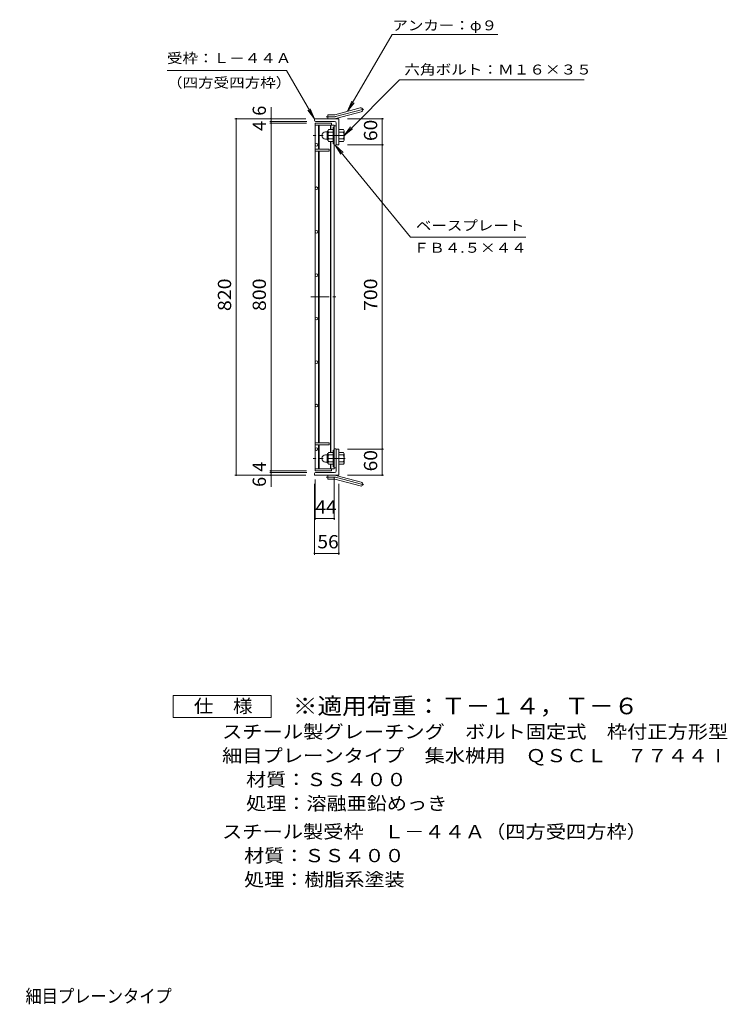
# Model space of a CAD drawing. Units: millimetres. Extents: x -1686 to 1733, y -1380 to 1128.
# Drawn here: x 105 to 1733, y -1331 to 934 of the extents above; entities that cross this region are included whole.
import ezdxf

# ---------------------------------------------------------------- set-up
doc = ezdxf.new("R2010")
doc.units = ezdxf.units.MM
doc.header["$LTSCALE"] = 10
doc.linetypes.add('JWW_CENTER1', pattern=[6.773333, 4.233333, -0.846667, 0.846667, -0.846667])
doc.linetypes.add('JWW_CENTER2', pattern=[13.546667, 11.006667, -0.846667, 0.846667, -0.846667])
for name, color, linetype in [('C-1_ピット', 7, 'Continuous'), ('C-2_蓋', 7, 'Continuous'), ('C-4_寸法', 7, 'Continuous'), ('C-5_仕様文', 7, 'Continuous'), ('F-5ﾚｲﾔ', 7, 'Continuous')]:
    doc.layers.add(name, color=color, linetype=linetype)
doc.styles.add('ＭＳ ゴシック', font='txt', dxfattribs={"height": 1})

msp = doc.modelspace()

# ---------------------------------------------------------------- linework, layer by layer
at = {"layer": 'C-1_ピット', "color": 2, "linetype": 'Continuous', "lineweight": 9}
for p, q in [((830.3, 715.8), (888.5, 731.4)), ((839.2, 706.5), (783.2, 706.5)), ((783.2, 703), (783.2, 706.5)), ((814.2, 706.5), (814.2, 715.5)), ((828, 715.5), (814.2, 715.5)), ((832.6, 707.1), (890.8, 722.7)), ((839.2, 706.5), (839.2, 646.5)), ((829.2, 700.5), (785.7, 700.5)), ((826.4, 681.5), (815.4, 681.5)), ((826.4, 687), (826.4, 649)), ((828.7, 687), (826.4, 687)), ((833.2, 696.5), (833.2, 649)), ((839.2, 681.5), (850.1, 681.5)), ((788.4, 668), (788.4, 668)), ((808.9, 676.5), (812.4, 676.5)), ((808.9, 659.5), (812.4, 659.5)), ((812.4, 658.8), (812.4, 677.2)), ((814.2, 679), (814.4, 679)), ((814.4, 678.7), (814.4, 657.2)), ((826.4, 676), (815.4, 676)), ((826.4, 660), (815.4, 660)), ((839.2, 676), (850.1, 676)), ((839.2, 660), (850.1, 660)), ((851.4, 679), (851.2, 679)), ((851.2, 678.7), (851.2, 657.2)), ((814.2, 657), (814.4, 657)), ((826.4, 654.5), (815.4, 654.5)), ((828.7, 649), (826.4, 649)), ((835.7, 646.5), (839.2, 646.5)), ((839.2, 654.5), (850.1, 654.5)), ((851.4, 657), (851.2, 657)), ((808.9, -66.5), (812.4, -66.5)), ((812.4, -65.8), (812.4, -84.2)), ((814.2, -64), (814.4, -64)), ((814.4, -85.8), (814.4, -64.3)), ((826.4, -61.5), (815.4, -61.5)), ((826.4, -67), (815.4, -67)), ((826.4, -94), (826.4, -56)), ((828.7, -56), (826.4, -56)), ((833.2, -103.5), (833.2, -56)), ((835.7, -53.5), (839.2, -53.5)), ((839.2, -113.5), (839.2, -53.5)), ((839.2, -61.5), (850.1, -61.5)), ((839.2, -67), (850.1, -67)), ((851.4, -64), (851.2, -64)), ((851.2, -85.8), (851.2, -64.3)), ((788.4, -75), (788.4, -75)), ((808.9, -83.5), (812.4, -83.5)), ((814.2, -86), (814.4, -86)), ((826.4, -83), (815.4, -83)), ((826.4, -88.5), (815.4, -88.5)), ((839.2, -83), (850.1, -83)), ((839.2, -88.5), (850.1, -88.5)), ((851.4, -86), (851.2, -86)), ((783.2, -110), (783.2, -113.5)), ((829.2, -107.5), (785.7, -107.5)), ((828.7, -94), (826.4, -94)), ((839.2, -113.5), (783.2, -113.5)), ((814.2, -113.5), (814.2, -122.5)), ((828, -122.5), (814.2, -122.5)), ((830.3, -122.8), (888.5, -138.4)), ((832.6, -114.1), (890.8, -129.7))]:
    msp.add_line(p, q, dxfattribs=at)
at = {"layer": 'C-1_ピット', "color": 2, "linetype": 'JWW_CENTER2', "lineweight": 9}
for p, q in [((831.5, 711.4), (896.6, 728.9)), ((828, 711), (810.4, 711)), ((828, -118), (810.4, -118)), ((831.5, -118.5), (896.6, -135.9))]:
    msp.add_line(p, q, dxfattribs=at)
at = {"layer": 'C-1_ピット', "color": 2, "linetype": 'JWW_CENTER1', "lineweight": 9}
for p, q in [((853.9, 668), (780.4, 668)), ((853.9, -75), (780.4, -75))]:
    msp.add_line(p, q, dxfattribs=at)
at = {"layer": 'C-1_ピット', "color": 2, "linetype": 'Continuous', "lineweight": 9}
for centre, radius, start, end in [((889.7, 727), 4.5, 285.0001, 104.9999), ((785.7, 703), 2.5, 180, 270), ((828, 724.5), 9, 270, 285), ((828, 724.5), 18, 270, 285), ((818.5, 678.7), 4.16, 138.6183, 221.3799), ((829.2, 696.5), 4, 0, 90), ((847, 678.7), 4.16, 318.6201, 41.3817), ((808.9, 668), 8.49, 90, 180), ((808.9, 668), 8.5, 180, 270), ((814.2, 677.2), 1.8, 90, 180), ((814.2, 658.8), 1.8, 180, 270), ((838.4, 668), 24, 160.5288, 199.4712), ((818.5, 657.2), 4.16, 138.6201, 221.3817), ((827.2, 668), 24, 340.5288, 19.4712), ((847, 657.2), 4.16, 318.6183, 41.3799), ((835.7, 649), 2.5, 180, 270), ((808.9, -75), 8.5, 90, 180), ((814.2, -65.8), 1.8, 90, 180), ((818.5, -64.3), 4.16, 138.6183, 221.3799), ((838.4, -75), 24, 160.5288, 199.4712), ((835.7, -56), 2.5, 90, 180), ((827.2, -75), 24, 340.5288, 19.4712), ((847, -64.3), 4.16, 318.6201, 41.3817), ((808.9, -75), 8.49, 180, 270), ((814.2, -84.2), 1.8, 180, 270), ((818.5, -85.8), 4.16, 138.6201, 221.3817), ((847, -85.8), 4.16, 318.6183, 41.3799), ((785.7, -110), 2.5, 90, 180), ((829.2, -103.5), 4, 270, 0), ((828, -131.5), 18, 75, 90), ((828, -131.5), 9, 75, 90), ((889.7, -134.1), 4.5, 255.0001, 74.9999)]:
    msp.add_arc(centre, radius, start, end, dxfattribs=at)
at = {"layer": 'C-1_ピット', "color": 2, "linetype": 'JWW_CENTER2', "lineweight": 9}
for centre, start, end in [((828, 724.5), 270, 285), ((828, -131.5), 75, 90)]:
    msp.add_arc(centre, 13.5, start, end, dxfattribs=at)
at = {"layer": 'C-2_蓋', "color": 3, "linetype": 'Continuous', "lineweight": 9}
for p, q in [((784.7, 696.5), (822.7, 696.5)), ((784.7, 696.5), (784.7, -103.5)), ((784.7, 692), (828.7, 692)), ((792.7, 692), (792.7, 636.5)), ((793.7, 692), (793.7, 636.5)), ((819.7, 692), (819.7, 681.5)), ((820.7, 692), (820.7, 681.5)), ((822.7, 696.5), (822.7, 692)), ((828.7, 692), (828.7, -99)), ((833.2, 690), (828.7, 690)), ((833.2, 646), (833.2, 690)), ((784.7, 636.5), (816.7, 636.5)), ((816.7, 636.5), (816.7, 632)), ((819.7, 654.5), (819.7, -61.5)), ((820.7, 654.5), (820.7, -61.5)), ((833.2, 646), (828.7, 646)), ((784.7, 632), (816.7, 632)), ((792.7, 632), (792.7, -39)), ((793.7, 632), (793.7, -39)), ((784.7, -39), (816.7, -39)), ((784.7, -43.5), (816.7, -43.5)), ((792.7, -43.5), (792.7, -99)), ((793.7, -43.5), (793.7, -99)), ((816.7, -43.5), (816.7, -39)), ((833.2, -53), (828.7, -53)), ((833.2, -53), (833.2, -97)), ((819.7, -88.5), (819.7, -99)), ((820.7, -88.5), (820.7, -99)), ((784.7, -99), (828.7, -99)), ((784.7, -103.5), (822.7, -103.5)), ((822.7, -99), (822.7, -103.5)), ((833.2, -97), (828.7, -97))]:
    msp.add_line(p, q, dxfattribs=at)
at = {"layer": 'C-2_蓋', "color": 3, "linetype": 'JWW_CENTER1', "lineweight": 9}
msp.add_line((774.7, 296.5), (832.7, 296.5), dxfattribs=at)
at = {"layer": 'C-2_蓋', "color": 3, "linetype": 'Continuous', "lineweight": 9}
for centre in [(787.7, 646.5), (787.7, 546.5), (787.7, 446.5), (787.7, 346.5), (787.7, 246.5), (787.7, 146.5), (787.7, 46.5), (787.7, -53.5)]:
    msp.add_circle(centre, 3, dxfattribs=at)
at = {"layer": 'C-4_寸法', "color": 7, "linetype": 'Continuous', "lineweight": 9}
for p, q in [((683.2, 706.5), (683.2, 733.5)), ((600.2, 706.5), (763.2, 706.5)), ((603.2, 706.5), (603.2, -113.5)), ((683.2, 706.5), (683.2, 700.5)), ((942.2, 706.5), (859.2, 706.5)), ((939.2, 706.5), (939.2, 646.5)), ((680.2, 700.5), (765.7, 700.5)), ((680.2, 696.5), (764.7, 696.5)), ((683.2, 700.5), (683.2, 696.5)), ((683.2, 696.5), (683.2, -103.5)), ((942.2, 646.5), (859.2, 646.5)), ((939.2, 646.5), (939.2, -53.5)), ((942.2, -53.5), (859.2, -53.5)), ((939.2, -53.5), (939.2, -113.5)), ((680.2, -103.5), (764.7, -103.5)), ((680.2, -107.5), (765.7, -107.5)), ((683.2, -103.5), (683.2, -107.5)), ((683.2, -107.5), (683.2, -113.5)), ((600.2, -113.5), (763.2, -113.5)), ((683.2, -113.5), (683.2, -140.5)), ((783.2, -296.5), (783.2, -133.5)), ((784.7, -216.5), (784.7, -123.5)), ((828.7, -216.5), (828.7, -119)), ((839.2, -296.5), (839.2, -133.5)), ((942.2, -113.5), (859.2, -113.5)), ((784.7, -213.5), (828.7, -213.5)), ((783.2, -293.5), (839.2, -293.5))]:
    msp.add_line(p, q, dxfattribs=at)
at = {"layer": 'C-4_寸法', "color": 7, "linetype": 'Continuous', "lineweight": 9, "const_width": 2}
for points in [[(604.2, 706.5, 0.414214), (603.2, 707.5, 0.414214), (602.2, 706.5, 0.414214), (603.2, 705.5, 0.414214)], [(684.2, 706.5, 0.414214), (683.2, 707.5, 0.414214), (682.2, 706.5, 0.414214), (683.2, 705.5, 0.414214)], [(684.2, 700.5, 0.414214), (683.2, 701.5, 0.414214), (682.2, 700.5, 0.414214), (683.2, 699.5, 0.414214)], [(940.2, 706.5, 0.414214), (939.2, 707.5, 0.414214), (938.2, 706.5, 0.414214), (939.2, 705.5, 0.414214)], [(684.2, 696.5, 0.414214), (683.2, 697.5, 0.414214), (682.2, 696.5, 0.414214), (683.2, 695.5, 0.414214)], [(940.2, 646.5, 0.414214), (939.2, 647.5, 0.414214), (938.2, 646.5, 0.414214), (939.2, 645.5, 0.414214)], [(940.2, -53.5, 0.414214), (939.2, -52.5, 0.414214), (938.2, -53.5, 0.414214), (939.2, -54.5, 0.414214)], [(604.2, -113.5, 0.414214), (603.2, -112.5, 0.414214), (602.2, -113.5, 0.414214), (603.2, -114.5, 0.414214)], [(684.2, -103.5, 0.414214), (683.2, -102.5, 0.414214), (682.2, -103.5, 0.414214), (683.2, -104.5, 0.414214)], [(684.2, -107.5, 0.414214), (683.2, -106.5, 0.414214), (682.2, -107.5, 0.414214), (683.2, -108.5, 0.414214)], [(684.2, -113.5, 0.414214), (683.2, -112.5, 0.414214), (682.2, -113.5, 0.414214), (683.2, -114.5, 0.414214)], [(940.2, -113.5, 0.414214), (939.2, -112.5, 0.414214), (938.2, -113.5, 0.414214), (939.2, -114.5, 0.414214)], [(785.7, -213.5, 0.414214), (784.7, -212.5, 0.414214), (783.7, -213.5, 0.414214), (784.7, -214.5, 0.414214)], [(829.7, -213.5, 0.414214), (828.7, -212.5, 0.414214), (827.7, -213.5, 0.414214), (828.7, -214.5, 0.414214)], [(784.2, -293.5, 0.414214), (783.2, -292.5, 0.414214), (782.2, -293.5, 0.414214), (783.2, -294.5, 0.414214)], [(840.2, -293.5, 0.414214), (839.2, -292.5, 0.414214), (838.2, -293.5, 0.414214), (839.2, -294.5, 0.414214)]]:
    msp.add_lwpolyline(points, format="xyb", close=True, dxfattribs=at)
at = {"layer": 'C-5_仕様文', "color": 7, "linetype": 'Continuous', "lineweight": 9}
for p, q in [((859.4, 723.6), (961.6, 900.5)), ((961.6, 900.5), (1204.6, 900.5)), ((444, 817.6), (719, 817.6)), ((783.2, 706.5), (719, 817.6)), ((979, 795.8), (851.2, 668)), ((979, 795.8), (1403.4, 795.8)), ((783.2, 706.5), (768, 726.3)), ((783.2, 706.5), (773.6, 729.6)), ((859.4, 723.6), (869, 746.7)), ((859.4, 723.6), (874.6, 743.4)), ((851.2, 668), (866.4, 687.8)), ((851.2, 668), (871, 683.2)), ((1004, 433.9), (830.9, 646)), ((830.9, 646), (849.1, 628.8)), ((830.9, 646), (844.1, 624.7)), ((1004, 433.9), (1269, 433.9))]:
    msp.add_line(p, q, dxfattribs=at)
at = {"layer": 'F-5ﾚｲﾔ', "color": 2, "linetype": 'Continuous', "lineweight": 9}
for p, q in [((458.2, -670.8), (458.2, -620.8)), ((458.2, -620.8), (683.2, -620.8)), ((683.2, -620.8), (683.2, -670.8)), ((683.2, -670.8), (458.2, -670.8))]:
    msp.add_line(p, q, dxfattribs=at)

# ---------------------------------------------------------------- texts
at = {"layer": 'C-4_寸法', "color": 2, "linetype": 'Continuous', "lineweight": 211, "style": 'ＭＳ ゴシック'}
for s, p in [('6', (671.5, 713.5)), ('4', (671.5, 678.5)), ('4', (671.5, -105.5)), ('6', (671.5, -140.5))]:
    msp.add_text(s, height=30.5, rotation=90, dxfattribs=at).set_placement(p)
for s, width, p in [('60', 1.0625, (927.5, 655.2)), ('820', 1.083333, (591.5, 264)), ('800', 1.083333, (671.5, 264)), ('700', 1.083333, (927.5, 264)), ('60', 1.0625, (927.5, -104.8))]:
    msp.add_text(s, height=30.48, rotation=90, dxfattribs=dict(at, width=width)).set_placement(p)
at = {"layer": 'C-4_寸法', "color": 2, "linetype": 'Continuous', "lineweight": 211, "style": 'ＭＳ ゴシック', "width": 1.0625}
for s, p in [('44', (785.4, -201.9)), ('56', (789.9, -281.9))]:
    msp.add_text(s, height=30.48, dxfattribs=at).set_placement(p)
at = {"layer": 'C-5_仕様文', "color": 7, "linetype": 'Continuous', "lineweight": 9, "style": 'ＭＳ ゴシック'}
for s, width, p in [('アンカー：φ９', 1.142857, (962.4, 909.9)), ('受枠：Ｌ－４４Ａ', 1.145833, (444, 834.5)), ('（四方受四方枠）', 1.145833, (444, 778.1)), ('ベースプレート', 1.142857, (1016.5, 449.4)), ('ＦＢ４.５×４４', 1.144444, (1011.5, 398.2))]:
    msp.add_text(s, height=22.86, dxfattribs=dict(at, width=width)).set_placement(p)
at = {"layer": 'C-5_仕様文', "color": 7, "linetype": 'Continuous', "lineweight": 9, "style": 'ＭＳ ゴシック', "width": 1.152778}
msp.add_text('六角ボルト：Ｍ１６×３５', height=22.86, rotation=0, dxfattribs=at).set_placement((989.8, 808.3))
at = {"layer": 'F-5ﾚｲﾔ', "color": 2, "linetype": 'Continuous', "lineweight": 9, "style": 'ＭＳ ゴシック'}
for s, width, p in [('仕\u3000様', 1.083333, (505.7, -660.1)), ('スチール製グレーチング\u3000ボルト固定式\u3000枠付正方形型', 1.12, (570.7, -719.1)), ('細目プレーンタイプ\u3000集水桝用\u3000ＱＳＣＬ\u3000７７４４Ⅰ', 1.12, (570.7, -774.1)), ('処理：溶融亜鉛めっき', 1.1125, (625.9, -884.1)), ('スチール製受枠\u3000Ｌ－４４Ａ（四方受四方枠）', 1.119048, (570.7, -949.1)), ('材質：ＳＳ４００', 1.109375, (621.4, -1004.1)), ('処理：樹脂系塗装', 1.109375, (621.4, -1059.1))]:
    msp.add_text(s, height=30.48, dxfattribs=dict(at, width=width)).set_placement(p)
at = {"layer": 'F-5ﾚｲﾔ', "color": 3, "linetype": 'Continuous', "lineweight": 9, "style": 'ＭＳ ゴシック', "width": 1.092857}
msp.add_text('※適用荷重：Ｔ－１４，Ｔ－６', height=38.1, dxfattribs=at).set_placement((733.2, -663.7))
at = {"layer": 'F-5ﾚｲﾔ', "color": 2, "linetype": 'Continuous', "lineweight": 9, "style": 'ＭＳ ゴシック', "width": 1.109375}
msp.add_text('材質：ＳＳ４００', height=30.48, rotation=360, dxfattribs=at).set_placement((625.9, -829.1))
at = {"layer": 'F-5ﾚｲﾔ', "color": 2, "linetype": 'Continuous', "lineweight": 0, "style": 'ＭＳ ゴシック', "width": 0.899286}
msp.add_text('スチール製グレーチング\u3000ボルト固定式\u3000枠付正方形型\u3000細目プレーンタイプ', height=30.48, dxfattribs=at).set_placement((-853.9, -1327.5))

doc.saveas('drawing.dxf')
